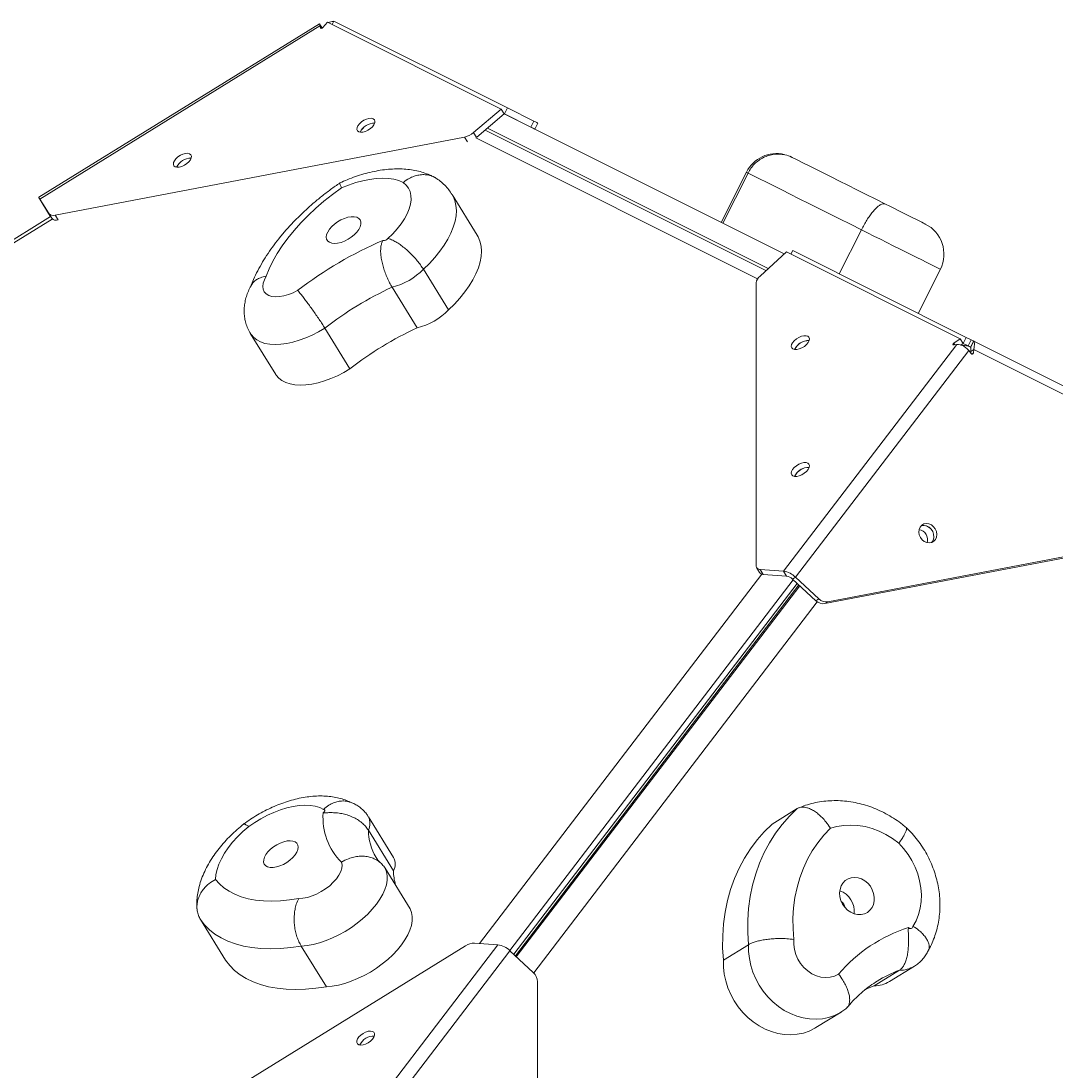
# Model space of a CAD drawing. Units: millimetres. Extents: x -2760 to 3816, y 66 to 4558.
# Drawn here: x -934 to -473, y 2591 to 3058 of the extents above; entities that cross this region are included whole.
import ezdxf

# ---------------------------------------------------------------- set-up
doc = ezdxf.new("R2010")
doc.units = ezdxf.units.MM
doc.layers.add('DiKom', color=7, linetype='Continuous')
doc.styles.add('SLDTEXTSTYLE0', font='TXT', dxfattribs={"width": 0.605})
doc.dimstyles.new('SLDDIMSTYLE0', dxfattribs={"dimtxt": 3.5, "dimasz": 3.5, "dimexe": 0, "dimexo": 0.0625, "dimgap": 0.875, "dimtad": 2, "dimdec": 4, "dimzin": 12, "dimdsep": 46, "dimtxsty": 'SLDTEXTSTYLE0', "dimsah": 1, "dimcen": 0.09, "dimazin": 3, "dimtfac": 1, "dimtdec": 3, "dimtofl": 0, "dimtmove": 0, "dimatfit": 3, "dimfxl": 1, "dimfrac": 2, "dimtolj": 1, "dimtzin": 12, "dimarcsym": 0})

# ---------------------------------------------------------------- blocks, each defined once
blk = doc.blocks.new('*D14')
at = {"layer": 'Defpoints', "color": 0, "linetype": 'Continuous', "transparency": 16777216}
for p in [(-68.44, 2666.94), (-774.4, 2532.34), (-256.18, 2395.37), (-68.59, 2191.47), (-511.69, 2106.98)]:
    blk.add_point(p, dxfattribs=at)
at = {"layer": 'DiKom', "color": 0, "linetype": 'Continuous', "lineweight": -2, "transparency": 16777216}
blk.add_arc((-68.83, 1389.93), 1022.75, 90.1786, 121.50392, dxfattribs=at)
at = {"layer": 'DiKom', "color": 0, "linetype": 'Continuous', "transparency": 16777216}
for points in [[(-72.02, 2413.26), (-72.02, 2412.09), (-68.52, 2412.68)], [(-602.97, 2261.43), (-603.58, 2262.43), (-606.25, 2260.1)]]:
    blk.add_solid(points, dxfattribs=at)
at = {"layer": 'DiKom', "color": 0, "linetype": 'Continuous', "lineweight": 15, "transparency": 16777216, "insert": (-394.81, 2363.97), "char_height": 3.5, "attachment_point": 1, "rotation": 18.2478, "style": 'SLDTEXTSTYLE0'}
blk.add_mtext('\\A1;31.72°', dxfattribs=at)

msp = doc.modelspace()

# ---------------------------------------------------------------- linework, layer by layer
at = {"layer": 'DiKom', "color": 7, "linetype": 'Continuous', "lineweight": 15}
for p, q in [((-800.81641, 3056.98845), (-925.78763, 2979.80711)), ((-800.62463, 3056.05339), (-925.31658, 2979.04453)), ((-799.68474, 3055.11211), (-800.83593, 3056.97611)), ((-800.45784, 3055.17863), (-800.62463, 3056.05339)), ((-799.96633, 3054.98745), (-800.62463, 3056.05339)), ((-799.35309, 3055.38945), (-798.37486, 3056.48241)), ((-797.2645, 3057.7226), (-799.3527, 3055.38927)), ((-720.00122, 3019.05262), (-797.2645, 3057.7226)), ((-795.26172, 3056.72019), (-794.49589, 3058.2504)), ((-794.49589, 3058.2504), (-717.23261, 3019.58042)), ((-800.35536, 3055.0127), (-800.45784, 3055.17863)), ((-799.35284, 3055.38905), (-799.35309, 3055.38945)), ((-732.37151, 3008.56542), (-720.00122, 3019.05262)), ((-718.66037, 3016.88142), (-720.00122, 3019.05262)), ((-717.23261, 3019.58042), (-718.57531, 3016.89767)), ((-705.47076, 3013.69365), (-717.23261, 3019.58042)), ((-730.89199, 3006.51181), (-718.66037, 3016.88142)), ((-718.71293, 3016.96652), (-718.57531, 3016.89767)), ((-718.71155, 3016.96429), (-594.08941, 2954.60572)), ((-706.81346, 3011.01091), (-718.57531, 3016.89767)), ((-717.3197, 3016.26923), (-717.38321, 3016.29964)), ((-706.81346, 3011.01091), (-705.47076, 3013.69365)), ((-602.18573, 2947.18307), (-727.12874, 3009.70222)), ((-601.19076, 2948.09524), (-726.08283, 3010.5889)), ((-703.75046, 3012.83267), (-705.09319, 3010.1499)), ((-918.48314, 2971.90287), (-736.25699, 3006.63577)), ((-734.92221, 3004.47442), (-736.25699, 3006.63577)), ((-732.37151, 3008.56542), (-731.03441, 3006.40031)), ((-605.93179, 2943.49439), (-731.27153, 3006.21204)), ((-590.79306, 2997.68447), (-591.64903, 2998.07964)), ((-610.9197, 2990.98236), (-622.10687, 2968.62513)), ((-610.16974, 2990.60711), (-621.35687, 2968.24984)), ((-730.69028, 2962.95064), (-741.86511, 2981.04423)), ((-925.31683, 2979.04465), (-923.97584, 2976.8734)), ((-925.31683, 2979.04465), (-921.35552, 2972.63)), ((-921.35432, 2972.62941), (-925.31658, 2979.04453)), ((-925.31658, 2979.04453), (-923.97571, 2976.87334)), ((-923.97584, 2976.8734), (-923.97578, 2976.87344)), ((-923.97584, 2976.8734), (-920.48833, 2971.22601)), ((-920.01346, 2970.45822), (-923.97571, 2976.87334)), ((-921.35552, 2972.63), (-920.48838, 2971.22598)), ((-920.01346, 2970.45822), (-921.35432, 2972.62941)), ((-918.48314, 2971.90287), (-917.14228, 2969.73168)), ((-920.48786, 2971.2263), (-1126.06942, 2844.25654)), ((-919.72113, 2970.12), (-1125.4239, 2843.07538)), ((-559.72174, 2965.36389), (-569.56485, 2945.69262)), ((-604.83901, 2944.75056), (-593.07118, 2955.5392)), ((-515.81363, 2916.88984), (-593.07118, 2955.5392)), ((-591.06802, 2954.53709), (-590.30245, 2956.06693)), ((-590.30245, 2956.06693), (-513.04496, 2917.41761)), ((-754.62487, 2947.79984), (-743.45007, 2929.7063)), ((-534.45375, 2928.12772), (-524.61224, 2947.79575)), ((-768.53057, 2939.78793), (-757.35574, 2921.69434)), ((-606.56077, 2941.73822), (-606.60435, 2815.84455)), ((-798.45645, 2921.56593), (-787.28163, 2903.47235)), ((-831.51158, 2919.07211), (-820.33675, 2900.97853)), ((-518.61495, 2914.91333), (-515.81363, 2916.88984)), ((-514.47255, 2914.71855), (-515.81363, 2916.88984)), ((-514.38747, 2914.73478), (-513.04496, 2917.41761)), ((-513.04496, 2917.41761), (-510.95778, 2916.37293)), ((-512.30031, 2913.69008), (-510.95778, 2916.37293)), ((-511.19547, 2913.13724), (-509.85293, 2915.82007)), ((-511.02847, 2913.05383), (-509.68596, 2915.73667)), ((-509.85294, 2915.8201), (-509.85661, 2915.82189)), ((-509.85293, 2915.82007), (-509.68596, 2915.73667)), ((-509.68596, 2915.73667), (-385.04004, 2853.35734)), ((-594.38557, 2813.45283), (-517.30328, 2914.28469)), ((-511.93729, 2911.59962), (-589.01956, 2810.76779)), ((-517.30328, 2914.28469), (-518.61524, 2914.14985)), ((-518.17155, 2914.19546), (-518.61495, 2914.91333)), ((-515.44294, 2914.0339), (-514.47255, 2914.71855)), ((-514.52509, 2914.80362), (-514.38747, 2914.73478)), ((-514.51578, 2914.78856), (-511.44229, 2913.25063)), ((-514.38747, 2914.73478), (-512.30031, 2913.69008)), ((-510.95989, 2910.31926), (-511.93729, 2911.59962)), ((-511.19547, 2913.13724), (-511.02847, 2913.05383)), ((-511.02912, 2911.19977), (-511.10614, 2910.51084)), ((-511.02912, 2911.19977), (-509.68724, 2912.02853)), ((-509.68724, 2912.02853), (-509.85476, 2910.5299)), ((-385.04132, 2849.64921), (-509.68724, 2912.02853)), ((-510.64336, 2910.04285), (-509.85476, 2910.5299)), ((-575.97767, 2799.0193), (-393.22349, 2833.85508)), ((-574.63577, 2799.84807), (-391.88161, 2834.68384)), ((-606.38574, 2815.0249), (-605.04465, 2812.85361)), ((-604.76158, 2814.21232), (-594.38557, 2813.45283)), ((-604.76158, 2814.21232), (-603.42045, 2812.04102)), ((-593.04447, 2811.28152), (-594.38557, 2813.45283)), ((-729.60067, 2647.81158), (-603.99002, 2812.13417)), ((-590.02648, 2809.62826), (-716.17363, 2644.60386)), ((-714.41767, 2642.9755), (-588.27079, 2807.99956)), ((-603.42045, 2812.04102), (-593.04447, 2811.28152)), ((-590.36146, 2809.93901), (-589.01956, 2810.76779)), ((-590.36146, 2809.93901), (-579.98781, 2800.31578)), ((-589.01956, 2810.76779), (-578.64591, 2801.14455)), ((-587.5474, 2807.32851), (-713.69429, 2642.30442)), ((-713.27984, 2641.91993), (-587.13294, 2806.94403)), ((-579.34154, 2799.80012), (-705.52994, 2634.72174)), ((-579.98781, 2800.31578), (-578.64591, 2801.14455)), ((-574.63577, 2799.84807), (-575.97767, 2799.0193)), ((-588.26725, 2707.79975), (-599.44969, 2700.89333)), ((-767.92742, 2686.10457), (-779.10223, 2704.19813)), ((-779.1175, 2698.21433), (-767.94269, 2680.12077)), ((-771.6277, 2681.24609), (-760.45287, 2663.15251)), ((-853.78101, 2658.4171), (-842.60618, 2640.32351)), ((-735.84632, 2646.77154), (-918.09298, 2534.21949)), ((-808.95486, 2646.632), (-797.78003, 2628.53841)), ((-798.54543, 2546.38699), (-721.45961, 2647.21556)), ((-716.09372, 2644.53041), (-793.17954, 2543.70184)), ((-731.83549, 2647.9752), (-721.45961, 2647.21556)), ((-716.09372, 2644.53041), (-705.72032, 2634.90683)), ((-609.95312, 2647.25709), (-621.13557, 2640.35067)), ((-542.82592, 2635.90507), (-554.00836, 2628.99866)), ((-547.29046, 2630.80346), (-536.108, 2637.70989)), ((-703.94901, 2426.46505), (-703.87832, 2630.77432)), ((-579.98024, 2610.35989), (-568.79778, 2617.26632))]:
    msp.add_line(p, q, dxfattribs=at)
at = {"layer": 'DiKom', "color": 7, "linetype": 'Continuous', "lineweight": 15, "flags": 128}
for points in [[(-782.15765, 3013.36818), (-783.06632, 3012.5423), (-783.74154, 3011.66115), (-784.12858, 3010.79609), (-784.19613, 3010.01731), (-783.9387, 3009.38775), (-783.37714, 3008.95849), (-782.55695, 3008.76435), (-781.54461, 3008.82101), (-780.42207, 3009.12388), (-779.28032, 3009.64843), (-778.21184, 3010.35212), (-777.30317, 3011.178), (-776.62797, 3012.0592), (-776.24091, 3012.92421), (-776.17338, 3013.70305), (-776.43079, 3014.33256), (-776.99234, 3014.76182), (-777.81253, 3014.95596), (-778.82488, 3014.8993), (-779.94739, 3014.59644), (-781.0892, 3014.07193), (-782.15765, 3013.36818)], [(-705.47076, 3013.69365), (-705.08919, 3013.50267), (-704.74797, 3013.33189), (-704.45145, 3013.18352), (-704.20347, 3013.05939), (-704.00719, 3012.96113), (-703.86519, 3012.89008), (-703.77924, 3012.84705), (-703.75046, 3012.83267)], [(-705.09319, 3010.1499), (-705.12194, 3010.1643), (-705.20789, 3010.20733), (-705.34989, 3010.27838), (-705.54617, 3010.37664), (-705.79415, 3010.50077), (-706.09067, 3010.64914), (-706.43189, 3010.81993), (-706.81346, 3011.01091)], [(-863.82749, 2997.80166), (-864.73613, 2996.97573), (-865.41134, 2996.09459), (-865.79841, 2995.22957), (-865.86595, 2994.45072), (-865.60851, 2993.82117), (-865.04698, 2993.39197), (-864.22679, 2993.19782), (-863.21442, 2993.25443), (-862.09189, 2993.5573), (-860.95014, 2994.08185), (-859.88167, 2994.78561), (-858.97301, 2995.61148), (-858.29779, 2996.49262), (-857.91075, 2997.35769), (-857.84318, 2998.13648), (-858.10062, 2998.76603), (-858.66215, 2999.19524), (-859.48236, 2999.38944), (-860.49472, 2999.33277), (-861.61724, 2999.02991), (-862.75899, 2998.50536), (-863.82749, 2997.80166)], [(-590.79306, 2997.68447), (-590.78336, 2997.6796), (-590.54637, 2997.56102)], [(-590.54637, 2997.56102), (-588.29252, 2996.43324), (-585.76542, 2995.16871), (-582.97854, 2993.77424), (-579.94687, 2992.25724), (-576.68664, 2990.62585), (-573.21537, 2988.88891), (-569.55169, 2987.05567), (-565.71516, 2985.13596), (-561.72643, 2983.14009), (-557.60686, 2981.07868), (-553.37856, 2978.96294), (-549.06418, 2976.80412)], [(-610.16974, 2990.60711), (-610.72379, 2990.88436), (-610.91937, 2990.98222), (-610.9197, 2990.98236)], [(-559.72174, 2965.36389), (-564.64552, 2967.82764), (-569.47209, 2970.24277), (-574.17873, 2972.59789), (-578.74314, 2974.88182), (-583.14384, 2977.08388), (-587.36006, 2979.19355), (-591.37193, 2981.20105), (-595.16049, 2983.09679), (-598.70788, 2984.87184), (-601.99736, 2986.51781), (-605.01344, 2988.02699), (-607.74184, 2989.39222), (-610.16974, 2990.60711)], [(-763.58056, 2986.41149), (-765.5624, 2987.24161), (-767.78209, 2987.83745), (-770.21754, 2988.19314), (-772.84439, 2988.30501), (-775.63647, 2988.17205), (-778.56583, 2987.79556), (-781.60328, 2987.17928), (-784.71847, 2986.32933), (-787.88032, 2985.25427), (-791.05727, 2983.96482)], [(-770.45284, 2961.47415), (-768.23346, 2963.59335), (-766.23593, 2965.7782), (-764.48535, 2968.00137), (-763.00369, 2970.23492), (-761.80946, 2972.45082), (-760.9177, 2974.62135), (-760.33955, 2976.71918), (-760.08229, 2978.71809), (-760.14918, 2980.59303), (-760.53931, 2982.32038), (-761.24781, 2983.87857), (-762.26581, 2985.24798), (-763.58056, 2986.41149)], [(-791.05727, 2983.96482), (-795.02822, 2981.06318), (-798.84413, 2978.03676), (-802.48456, 2974.90183), (-805.92997, 2971.67513), (-809.16189, 2968.37405), (-812.16299, 2965.01622), (-814.91715, 2961.61964), (-817.40965, 2958.20259), (-819.6271, 2954.78336), (-821.55761, 2951.38029), (-823.19081, 2948.01162), (-824.51796, 2944.69543)], [(-741.8683, 2981.0494), (-741.41464, 2980.24946), (-740.612, 2978.31626), (-740.12107, 2976.21878), (-739.94576, 2973.974), (-740.08758, 2971.60005), (-740.54534, 2969.1161), (-741.31531, 2966.54216), (-742.39134, 2963.89906), (-743.76467, 2961.20812), (-745.42427, 2958.49106), (-747.3567, 2955.76978), (-749.54639, 2953.06636), (-751.97565, 2950.40253), (-754.62487, 2947.79984)], [(-925.31683, 2979.04465), (-925.51983, 2979.37338), (-925.66768, 2979.6128), (-925.75752, 2979.75831), (-925.78763, 2979.80711), (-925.75742, 2979.75823), (-925.66755, 2979.61274), (-925.51964, 2979.37329), (-925.31658, 2979.04453)], [(-923.97584, 2976.8734), (-924.07734, 2977.03777), (-924.15128, 2977.1575), (-924.19618, 2977.23023), (-924.21124, 2977.25463), (-924.19614, 2977.23019), (-924.15118, 2977.15742), (-924.07726, 2977.03775), (-923.97571, 2976.87334)], [(-549.06418, 2976.80412), (-547.11534, 2975.82893), (-545.0768, 2974.80888), (-543.00435, 2973.77188), (-540.95485, 2972.74635), (-538.98429, 2971.76033), (-537.14669, 2970.84082), (-535.49241, 2970.01304), (-534.06665, 2969.29962), (-532.90854, 2968.72014), (-532.04976, 2968.29041), (-531.51381, 2968.02223), (-531.31535, 2967.92293), (-531.31428, 2967.9224)], [(-796.43231, 2959.76872), (-795.41342, 2959.40326), (-794.17723, 2959.27634), (-792.77434, 2959.39318), (-791.26215, 2959.74888), (-789.70261, 2960.329), (-788.15952, 2961.1097), (-786.69614, 2962.05911), (-785.37228, 2963.13826), (-784.24221, 2964.30306), (-783.3522, 2965.50581), (-782.73862, 2966.6972), (-782.42664, 2967.8285), (-782.429, 2968.85337), (-782.74567, 2969.72993), (-783.36359, 2970.42219), (-784.25756, 2970.90192), (-785.39089, 2971.14933), (-786.71726, 2971.15443), (-788.18232, 2970.91694), (-789.7261, 2970.4466), (-791.28542, 2969.76271), (-792.7964, 2968.89319), (-794.19719, 2967.87364), (-795.43049, 2966.7459), (-796.44575, 2965.55603), (-797.20144, 2964.3528), (-797.66661, 2963.18547), (-797.82219, 2962.10179), (-797.66186, 2961.14618), (-797.19214, 2960.35771), (-796.43231, 2959.76872)], [(-743.45007, 2929.7063), (-740.80085, 2932.30899), (-738.37157, 2934.97277), (-736.1819, 2937.67624), (-734.24944, 2940.39747), (-732.58984, 2943.11453), (-731.21651, 2945.80547), (-730.14048, 2948.44857), (-729.37051, 2951.02251), (-728.91275, 2953.50647), (-728.77093, 2955.88041), (-728.94624, 2958.12519), (-729.43718, 2960.22267), (-730.23984, 2962.15592), (-730.69028, 2962.95064)], [(-524.61224, 2947.79575), (-524.63668, 2947.80798), (-524.92133, 2947.95041), (-525.52201, 2948.25098), (-526.43129, 2948.70598), (-527.63801, 2949.30977), (-529.12724, 2950.05496), (-530.88067, 2950.93234), (-532.8766, 2951.93109), (-535.0905, 2953.03888), (-537.49506, 2954.24206), (-540.0606, 2955.52583), (-542.75552, 2956.87429), (-545.54653, 2958.27087), (-548.3993, 2959.69834), (-551.27857, 2961.13908), (-554.14892, 2962.57535), (-556.97493, 2963.98944), (-559.72174, 2965.36389)], [(-824.51796, 2944.69543), (-825.36271, 2943.10997), (-825.88366, 2941.58094), (-826.06655, 2940.15016), (-825.90637, 2938.85686), (-825.4075, 2937.73645), (-824.58361, 2936.81958), (-823.45724, 2936.13135), (-822.05927, 2935.69066), (-820.42796, 2935.50953), (-818.60795, 2935.59291), (-816.64914, 2935.93855), (-814.6051, 2936.53698), (-812.53185, 2937.37182), (-810.48615, 2938.42019)], [(-798.45645, 2921.56593), (-801.23082, 2919.93364), (-804.07424, 2918.47862), (-806.9517, 2917.21889), (-809.82767, 2916.16992), (-812.66672, 2915.34466), (-815.43384, 2914.75332), (-818.09493, 2914.40318), (-820.61711, 2914.29849), (-822.96935, 2914.44062), (-825.12264, 2914.82779), (-827.0504, 2915.45522), (-828.72888, 2916.3152), (-830.13741, 2917.39711), (-831.25854, 2918.68756), (-831.5053, 2919.06198)], [(-587.36018, 2912.32541), (-586.21487, 2912.80852), (-585.1245, 2913.48058), (-584.17744, 2914.28712), (-583.45042, 2915.16284), (-583.00233, 2916.03675), (-582.86944, 2916.83809), (-583.06257, 2917.50193), (-583.56605, 2917.97445), (-584.33907, 2918.21745), (-585.31905, 2918.21115), (-586.42655, 2917.95613), (-587.57186, 2917.47302), (-588.66223, 2916.80097), (-589.60927, 2915.9944), (-590.33631, 2915.1187), (-590.7844, 2914.24479), (-590.91725, 2913.44344), (-590.72415, 2912.77961), (-590.22066, 2912.30706), (-589.44763, 2912.0641), (-588.46768, 2912.07039), (-587.36018, 2912.32541)], [(-585.08544, 2915.78486), (-583.97793, 2916.03987), (-582.99904, 2916.04628)], [(-820.33675, 2900.97853), (-820.08374, 2900.59402), (-818.96258, 2899.30352), (-817.55406, 2898.22161), (-815.87561, 2897.36168), (-813.94781, 2896.73421), (-811.79455, 2896.34708), (-809.44228, 2896.2049), (-806.9201, 2896.3096), (-804.25901, 2896.65974), (-801.49192, 2897.25112), (-798.65284, 2898.07633), (-795.77687, 2899.12531), (-792.89944, 2900.38508), (-790.056, 2901.84005), (-787.28163, 2903.47235)], [(-587.3797, 2855.90258), (-586.23438, 2856.38569), (-585.14402, 2857.05775), (-584.19696, 2857.86429), (-583.46994, 2858.74002), (-583.02185, 2859.61392), (-582.88898, 2860.41525), (-583.08212, 2861.07909), (-583.58557, 2861.55163), (-584.35861, 2861.79461), (-585.33857, 2861.78832), (-586.44607, 2861.53331), (-587.59138, 2861.0502), (-588.68175, 2860.37814), (-589.62881, 2859.5716), (-590.35583, 2858.69587), (-590.80392, 2857.82196), (-590.93679, 2857.0206), (-590.74367, 2856.35678), (-590.2402, 2855.88426), (-589.46718, 2855.64126), (-588.48722, 2855.64755), (-587.3797, 2855.90258)], [(-585.10498, 2859.36201), (-583.99748, 2859.61703), (-583.01855, 2859.62345)], [(-529.6992, 2834.5019), (-530.84436, 2834.64655), (-531.93458, 2834.44098), (-532.88155, 2833.90176), (-533.60858, 2833.07261), (-534.05671, 2832.02074), (-534.18968, 2830.83131), (-533.99672, 2829.60071), (-533.49343, 2828.42863), (-532.72061, 2827.41002), (-531.74086, 2826.62739), (-530.63355, 2826.14417), (-529.48839, 2825.99952), (-528.39815, 2826.20513), (-527.45117, 2826.74432), (-526.72417, 2827.57346), (-526.27601, 2828.62535), (-526.14304, 2829.81478), (-526.336, 2831.04538), (-526.83929, 2832.21746), (-527.61213, 2833.23609), (-528.59189, 2834.01868), (-529.6992, 2834.5019)], [(-533.15121, 2833.65518), (-532.18623, 2833.8178), (-531.04109, 2833.67313)], [(-528.53447, 2826.1586), (-528.25603, 2826.47915), (-527.72111, 2827.47376), (-527.49327, 2828.63243), (-527.59092, 2829.86127), (-528.00619, 2831.06077), (-528.70543, 2832.13372), (-529.63198, 2832.99321), (-530.7108, 2833.5696), (-531.85449, 2833.81623), (-532.97034, 2833.71305), (-533.14325, 2833.66328)], [(-799.04884, 2707.39873), (-800.7708, 2708.23207), (-802.74226, 2708.82844), (-804.9385, 2709.18037), (-807.33198, 2709.28343), (-809.89268, 2709.13635), (-812.58849, 2708.74098), (-815.38558, 2708.10224), (-818.24888, 2707.22817), (-821.14248, 2706.12973), (-824.0301, 2704.82069), (-826.87549, 2703.31747), (-829.64297, 2701.63892), (-832.29787, 2699.80612)], [(-799.22055, 2705.92235), (-798.9474, 2706.14779), (-798.7292, 2706.39373), (-798.58092, 2706.64325), (-798.5128, 2706.8792), (-798.5295, 2707.08529), (-798.62991, 2707.24739), (-798.80709, 2707.35433), (-799.04884, 2707.39873)], [(-609.95312, 2647.25709), (-610.2872, 2652.69887), (-610.27256, 2658.09846), (-609.90924, 2663.43037), (-609.19897, 2668.66948), (-608.14509, 2673.79101), (-606.75259, 2678.77083), (-605.02803, 2683.58549), (-602.97954, 2688.2122), (-600.61679, 2692.62917), (-597.95094, 2696.81556), (-594.99455, 2700.75163), (-591.76156, 2704.41879), (-588.26725, 2707.79975)], [(-599.44969, 2700.89333), (-602.944, 2697.51237), (-606.17699, 2693.84521), (-609.13338, 2689.90914), (-611.79924, 2685.72276), (-614.16199, 2681.30579), (-616.21047, 2676.67907), (-617.93503, 2671.86441), (-619.32754, 2666.88458), (-620.38142, 2661.76305), (-621.09168, 2656.52396), (-621.455, 2651.19204), (-621.46965, 2645.79245), (-621.13557, 2640.35067)], [(-543.11771, 2692.3548), (-545.88818, 2694.435), (-548.79987, 2696.23476), (-551.82373, 2697.73612), (-554.92953, 2698.92406), (-558.08628, 2699.78678), (-561.26247, 2700.31562), (-564.42642, 2700.50533), (-567.54646, 2700.35399), (-570.59154, 2699.86313), (-573.53121, 2699.03765)], [(-832.29787, 2699.80612), (-834.89638, 2697.55473), (-837.29955, 2695.21798), (-839.48335, 2692.81914), (-841.426, 2690.38221), (-843.1081, 2687.93148), (-844.51285, 2685.49143), (-845.62625, 2683.08643), (-846.43716, 2680.74049), (-846.9375, 2678.47701), (-847.12225, 2676.31859)], [(-573.53121, 2699.03765), (-576.4664, 2695.95791), (-579.15061, 2692.62044), (-581.56943, 2689.04314), (-583.70983, 2685.24521), (-585.56039, 2681.24699), (-587.11119, 2677.06994), (-588.35389, 2672.73646), (-589.28183, 2668.26977), (-589.89005, 2663.69387), (-590.17525, 2659.03324), (-590.13594, 2654.31289), (-589.77231, 2649.55816)], [(-813.98903, 2684.85448), (-812.74627, 2685.97798), (-811.71926, 2687.16593), (-810.95, 2688.36966), (-810.47001, 2689.53989), (-810.29895, 2690.62874), (-810.44381, 2691.59162), (-810.89867, 2692.3891), (-811.64489, 2692.98853), (-812.65194, 2693.36539), (-813.87858, 2693.50424), (-815.27459, 2693.39939), (-816.78282, 2693.05514), (-818.34151, 2692.48556), (-819.88687, 2691.714), (-821.35564, 2690.77206), (-822.68766, 2689.69827), (-823.8284, 2688.53658), (-824.73118, 2687.3346), (-825.35901, 2686.14148), (-825.68621, 2685.0061), (-825.69939, 2683.97497), (-825.39798, 2683.09024), (-824.79434, 2682.38818), (-823.91319, 2681.89752), (-822.79059, 2681.63833), (-821.4725, 2681.62125), (-820.01289, 2681.84696), (-818.47152, 2682.30623), (-816.91148, 2682.98026), (-815.39664, 2683.84141), (-813.98903, 2684.85448)], [(-536.78481, 2655.40458), (-535.42935, 2657.91569), (-534.36847, 2660.61639), (-533.61542, 2663.47283), (-533.1797, 2666.44919), (-533.06673, 2669.50814), (-533.27797, 2672.61128), (-533.81072, 2675.71975), (-534.65833, 2678.79452), (-535.81016, 2681.79704), (-537.25179, 2684.68965), (-538.9651, 2687.43606), (-540.92863, 2690.00185), (-543.11771, 2692.3548)], [(-810.04119, 2667.80682), (-808.20248, 2667.9208), (-806.231, 2668.29633), (-804.1807, 2668.92308), (-802.10773, 2669.78391), (-800.06886, 2670.85525), (-798.1199, 2672.10775), (-796.31425, 2673.50712), (-794.70132, 2675.01505), (-793.3253, 2676.59022), (-792.22385, 2678.18953), (-791.42715, 2679.76917), (-790.95698, 2681.28588), (-790.82628, 2682.69817), (-791.03856, 2683.96731)], [(-771.6277, 2681.24609), (-771.01994, 2679.64145), (-770.72818, 2677.87618), (-770.75603, 2675.97209), (-771.1031, 2673.95259), (-771.76517, 2671.84266), (-772.73403, 2669.66825), (-773.99775, 2667.4562), (-775.54074, 2665.23377), (-777.34401, 2663.0284), (-779.38527, 2660.86723), (-781.6394, 2658.77694), (-784.07857, 2656.7833), (-786.67274, 2654.9109), (-789.38989, 2653.18281), (-792.19654, 2651.62032), (-795.05808, 2650.24276), (-797.93922, 2649.06704), (-800.80443, 2648.10769), (-803.6184, 2647.37656), (-806.34642, 2646.88262), (-808.95486, 2646.632)], [(-565.88941, 2662.68849), (-564.50021, 2661.71641), (-562.99606, 2661.03946), (-561.43855, 2660.68534), (-559.89146, 2660.66855), (-558.41808, 2660.98979), (-557.07874, 2661.6359), (-555.92828, 2662.58045), (-555.01383, 2663.78472), (-554.37279, 2665.19944), (-554.03143, 2666.7667), (-554.00371, 2668.42231), (-554.29076, 2670.09853), (-554.88082, 2671.72667), (-555.74978, 2673.24015), (-556.862, 2674.57695), (-558.172, 2675.68237), (-559.62615, 2676.51112), (-561.16485, 2677.02932), (-562.72517, 2677.21572), (-564.24322, 2677.06271), (-565.65682, 2676.57655), (-566.90812, 2675.77714), (-567.94591, 2674.69718), (-568.72766, 2673.38091), (-569.2214, 2671.88224), (-569.40689, 2670.26248), (-569.27657, 2668.58799), (-568.83574, 2666.9273), (-568.10247, 2665.34837), (-567.10676, 2663.9159), (-565.88941, 2662.68849)], [(-847.12225, 2676.31859), (-845.39351, 2674.33481), (-843.3706, 2672.56028), (-841.06437, 2671.00451), (-838.48719, 2669.67585), (-835.65285, 2668.58139), (-832.57658, 2667.72703), (-829.27486, 2667.11735), (-825.76542, 2666.75562), (-822.06706, 2666.64378), (-818.1996, 2666.78241), (-814.18379, 2667.17078), (-810.04119, 2667.80682)], [(-797.78003, 2628.53841), (-795.1716, 2628.78906), (-792.44357, 2629.28297), (-789.62962, 2630.01412), (-786.76439, 2630.97345), (-783.88326, 2632.14917), (-781.02173, 2633.52676), (-778.21507, 2635.08922), (-775.49791, 2636.81731), (-772.90376, 2638.68974), (-770.46458, 2640.68338), (-768.21045, 2642.77367), (-766.16918, 2644.93482), (-764.36592, 2647.14018), (-762.82292, 2649.36261), (-761.5592, 2651.57467), (-760.59034, 2653.74907), (-759.92829, 2655.85903), (-759.5812, 2657.8785), (-759.55337, 2659.78262), (-759.84512, 2661.54786), (-760.45287, 2663.15251)], [(-808.95486, 2646.632), (-813.67135, 2645.96609), (-818.24708, 2645.56688), (-822.66042, 2645.43624), (-826.8906, 2645.57484), (-830.9176, 2645.98195), (-834.72248, 2646.65571), (-838.28727, 2647.59292), (-841.59515, 2648.78916), (-844.6305, 2650.23876), (-847.37902, 2651.93494), (-849.82773, 2653.86963), (-851.96509, 2656.03375), (-853.78101, 2658.4171)], [(-589.77231, 2649.55816), (-589.84191, 2647.36578), (-589.5689, 2645.13847), (-588.96076, 2642.93717), (-588.03414, 2640.82217), (-586.81444, 2638.85138), (-585.33503, 2637.07878), (-583.63642, 2635.55289), (-581.76514, 2634.31552), (-579.77242, 2633.40053), (-577.71282, 2632.83297), (-575.64275, 2632.6284), (-573.61889, 2632.79242), (-571.69664, 2633.32052), (-569.92867, 2634.19824)], [(-568.81146, 2617.25789), (-569.31232, 2616.9586), (-571.77096, 2615.74205), (-574.3809, 2614.8486), (-577.10991, 2614.28925), (-579.92437, 2614.0709), (-582.78957, 2614.19623), (-585.67019, 2614.66371), (-588.53071, 2615.46757), (-591.33584, 2616.59789), (-594.05102, 2618.04075), (-596.64275, 2619.77836), (-599.07909, 2621.78928), (-601.33, 2624.04873), (-603.36771, 2626.52884), (-605.1671, 2629.19902), (-606.70599, 2632.02637), (-607.96541, 2634.97602), (-608.92981, 2638.01158), (-609.58733, 2641.09566), (-609.92983, 2644.19022), (-609.95312, 2647.25709)], [(-842.60618, 2640.32351), (-840.79028, 2637.94019), (-838.65292, 2635.77607), (-836.2042, 2633.84135), (-833.45569, 2632.1452), (-830.42032, 2630.69557), (-827.11246, 2629.49935), (-823.54767, 2628.56214), (-819.74279, 2627.88839), (-815.71577, 2627.48126), (-811.48561, 2627.34268), (-807.07225, 2627.47329), (-802.49653, 2627.8725), (-797.78003, 2628.53841)], [(-621.13557, 2640.35067), (-621.11229, 2637.2838), (-620.76977, 2634.18924), (-620.11226, 2631.10516), (-619.14786, 2628.0696), (-617.88844, 2625.11995), (-616.34955, 2622.2926), (-614.55016, 2619.62241), (-612.51245, 2617.14231), (-610.26155, 2614.88286), (-607.82521, 2612.87194), (-605.23346, 2611.13433), (-602.51828, 2609.69148), (-599.71315, 2608.56115), (-596.85264, 2607.75728), (-593.97202, 2607.28981), (-591.10682, 2607.16447), (-588.29235, 2607.38284), (-585.56334, 2607.94219), (-582.95342, 2608.83563), (-580.49476, 2610.05218), (-579.98024, 2610.35989)], [(-558.18002, 2627.23419), (-557.49006, 2627.55307), (-554.00836, 2628.99866)], [(-776.66158, 2606.08946), (-776.33662, 2606.94263), (-776.33434, 2607.6962), (-776.65495, 2608.28915), (-777.27246, 2608.67345), (-778.13686, 2608.81794), (-779.17812, 2608.71095), (-780.31187, 2608.36112), (-781.44626, 2607.7968), (-782.4894, 2607.06371), (-783.35678, 2606.22123), (-783.97813, 2605.33763), (-784.30311, 2604.48448), (-784.30537, 2603.73089), (-783.98476, 2603.13793), (-783.36724, 2602.75364), (-782.50285, 2602.60914), (-781.46159, 2602.71613), (-780.32785, 2603.06596), (-779.19345, 2603.63029), (-778.1503, 2604.36338), (-777.28293, 2605.20586), (-776.66158, 2606.08946)]]:
    msp.add_lwpolyline(points, dxfattribs=at)
at = {"layer": 'DiKom', "color": 7, "linetype": 'Continuous', "lineweight": 15}
for centre, radius, start, end in [((-776.52903, 3005.94663), 6.83427, 87.9646465, 155.466833), ((-776.51742, 3005.92185), 6.84776, 88.096776, 155.2996193), ((-738.11231, 3015.24827), 8.81007, 282.1569757, 310.6637329), ((-858.19498, 2990.368), 6.83915, 88.0185612, 155.3787374), ((-858.18721, 2990.35532), 6.84777, 88.0972023, 155.3000943), ((-597.50535, 2984.27009), 15, 76.7685611, 153.4174744), ((-919.37094, 2974.43091), 2.6794, 222.2488901, 289.3503105), ((-918.03007, 2972.25975), 2.67943, 222.2492256, 289.3499751), ((-538.02659, 2954.50804), 15, 333.4174744, 63.4174744), ((-703.25092, 2798.93879), 175.93879, 113.2142472, 127.5535802), ((-772.05632, 2962.40593), 1.85455, 252.9269981, 329.8392087), ((-775.68151, 2968.27281), 29.36877, 284.0924838, 315.8051948), ((-602.03347, 2941.14878), 4.56551, 127.9161634, 172.5820559), ((-706.92805, 2804.93387), 148.25817, 114.5513386, 128.1234741), ((-764.50692, 2950.17943), 29.36903, 284.0928434, 315.8052606), ((-695.75322, 2786.84028), 148.25817, 114.5513386, 128.1234741), ((-583.34524, 2909.329), 6.68628, 105.0857241, 155.8555602), ((-583.22843, 2909.20733), 6.84274, 88.0791881, 155.3253185), ((-514.18186, 2907.66692), 6.21958, 63.8657987, 95.0148183), ((-583.36482, 2852.90623), 6.6862, 105.085572, 155.8558032), ((-583.23964, 2852.77862), 6.84619, 88.1556936, 155.2930225), ((-534.70579, 2827.6609), 4.30259, 30.1704705, 81.6628582), ((-532.43965, 2829.00021), 4.87771, 33.4910811, 73.3381405), ((-534.58388, 2827.46585), 4.30137, 341.6237021, 33.234278), ((-604.89364, 2815.91957), 1.71235, 182.5111221, 274.4233012), ((-603.45303, 2814.00541), 1.96466, 215.892019, 270.9502721), ((-595.80884, 2803.90401), 9.65431, 45.3126457, 81.5223868), ((-593.75594, 2806.50736), 4.82688, 45.3119776, 81.5238383), ((-576.69377, 2803.65443), 4.69012, 225.3853874, 278.7824902), ((-575.35188, 2804.4832), 4.69012, 225.3853874, 278.7824902), ((-771.23346, 2703.85019), 28.06369, 175.765561, 225.1122856), ((-785.0104, 2701.221), 6.61561, 332.9684553, 26.7700538), ((-755.21148, 2698.44072), 23.90709, 180.542559, 211.0637573), ((-773.67058, 2683.12731), 6.46901, 332.3052784, 27.4022271), ((-741.89026, 2680.66798), 26.05818, 181.2032728, 195.2936618), ((-572.5839, 2662.19836), 9.65072, 353.1164474, 70.2835526), ((-571.74024, 2662.71943), 4.89022, 12.0593212, 51.3406788), ((-517.98601, 2589.82342), 68.31664, 107.7294537, 139.492603), ((-537.897, 2655.58157), 1.12618, 217.5397638, 350.9578954), ((-731.88046, 2640.84077), 7.13457, 89.6388451, 123.7703496), ((-722.8828, 2637.66746), 9.65358, 45.3099853, 81.5222062), ((-522.62148, 2582.319), 57.26855, 110.6587737, 121.622228), ((-542.53708, 2648.2357), 12.33401, 268.6580878, 301.3355519), ((-709.59794, 2630.70166), 5.72008, 0.7278216, 47.3206596), ((-553.71935, 2641.32811), 12.33283, 268.6572015, 301.4183264), ((-776.64587, 2599.76485), 6.85762, 88.1590114, 155.2409886), ((-776.65593, 2599.75788), 6.85002, 88.1152591, 155.1493099)]:
    msp.add_arc(centre, radius, start, end, dxfattribs=at)
for centre, major_axis, ratio, start_param, end_param in [((-799.77474, 3055.60048), (0.62218, 0.55046), 0.539329103, 2.831628079, 4.926023182), ((-510.53942, 2916.16362), (0.68914, -0.34487), 0.000104154, 4.053291168, 6.147686271), ((-510.53578, 2916.1618), (0.68915, -0.34487), 0.000104148, 4.05339531, 6.147790417), ((-518.19295, 2914.70222), (0.8237, 0.42973), 0.43110211, 1.872986493, 3.967381596), ((-511.87831, 2913.47896), (0.68915, -0.34487), 0.000104148, 4.053395315, 6.147790418), ((-510.53761, 2910.87163), (-0.33888, 0.87165), 0.688480352, 1.968049911, 4.062445013)]:
    msp.add_ellipse(centre, major_axis=major_axis, ratio=ratio, start_param=start_param, end_param=end_param, dxfattribs=at)
for points, knots in [([(-800.62463, 3056.05339), (-800.6968, 3056.33706), (-800.8289, 3056.85623), (-800.83384, 3056.93878), (-800.83608, 3056.97623)], [0, 0, 0, 0, 0.5463805032, 1, 1, 1, 1]), ([(-796.91033, 3057.54531), (-796.56268, 3057.70027), (-795.84147, 3058.02172), (-795.0495, 3057.98355), (-794.6393, 3057.96378)], [0, 0, 0, 0, 0.482052931, 1, 1, 1, 1]), ([(-610.16974, 2990.60711), (-609.76689, 2991.32779), (-608.94949, 2992.79008), (-607.3116, 2994.68597), (-605.40653, 2996.31543), (-603.28781, 2997.58959), (-600.98529, 2998.49991), (-598.59427, 2999.0054), (-596.14038, 2999.09805), (-593.41825, 2998.72952), (-591.5663, 2998.06951), (-590.5579, 2997.56677), (-590.54637, 2997.56102)], [0, 0, 0, 0, 0.104312263, 0.211656641, 0.315965855, 0.423278811, 0.527986764, 0.635677744, 0.741393691, 0.850101054, 0.998285921, 1, 1, 1, 1]), ([(-749.56902, 2988.6493), (-750.1132, 2988.93154), (-751.52791, 2989.66527), (-753.95341, 2990.60631), (-756.86254, 2991.45636), (-759.94714, 2992.05517), (-763.20264, 2992.4033), (-766.61324, 2992.4895), (-770.15089, 2992.3094), (-773.77838, 2991.86521), (-777.45653, 2991.16569), (-781.15105, 2990.22613), (-784.83449, 2989.05644), (-788.38143, 2987.73102), (-790.6764, 2986.70398), (-791.76635, 2986.2162)], [0, 0, 0, 0, 0.045110487, 0.11727403, 0.191084014, 0.267350426, 0.346106723, 0.427082376, 0.509699581, 0.5932303, 0.67690546, 0.760265228, 0.843138708, 0.925502089, 1, 1, 1, 1]), ([(-791.77316, 2986.20857), (-792.12448, 2985.96895), (-793.87251, 2984.77668), (-796.93557, 2982.53411), (-800.89845, 2979.43712), (-804.71152, 2976.2154), (-808.36648, 2972.88411), (-811.84857, 2969.44988), (-815.14513, 2965.9217), (-818.24271, 2962.30718), (-821.12815, 2958.61434), (-823.78676, 2954.85072), (-826.20668, 2951.02478), (-828.3611, 2947.14494), (-830.10782, 2943.56758), (-831.00848, 2941.27577), (-831.39123, 2940.30182)], [0, 0, 0, 0, 0.019029399, 0.094683163, 0.170431857, 0.246319006, 0.322391091, 0.398694149, 0.475273576, 0.552171804, 0.629423901, 0.707050961, 0.785050892, 0.863381141, 0.941940986, 1, 1, 1, 1]), ([(-791.7679, 2986.20082), (-791.79081, 2986.1516), (-791.83943, 2986.04716), (-791.63582, 2985.35816), (-791.30915, 2984.54482), (-791.06012, 2983.97138), (-791.05727, 2983.96482)], [0, 0, 0, 0, 0.272476555, 0.578300093, 0.995175891, 1, 1, 1, 1]), ([(-748.63134, 2988.07271), (-749.15783, 2988.40109), (-750.2809, 2989.10157), (-752.22808, 2989.70233), (-754.36614, 2989.95663), (-756.56127, 2989.7937), (-758.78457, 2989.22585), (-761.14844, 2988.18242), (-762.72739, 2987.11773), (-763.56078, 2986.42787), (-763.58056, 2986.41149)], [0, 0, 0, 0, 0.12383128, 0.264150641, 0.40054187, 0.540885257, 0.677346412, 0.817761117, 0.995675025, 1, 1, 1, 1]), ([(-741.90491, 2981.03289), (-742.11644, 2981.39155), (-742.78298, 2982.52168), (-744.18239, 2984.23336), (-746.05804, 2986.13547), (-747.58454, 2987.37494), (-748.47014, 2987.97832), (-748.62452, 2988.08351)], [0, 0, 0, 0, 0.126841205, 0.399669731, 0.670949822, 0.942639784, 1, 1, 1, 1]), ([(-559.72174, 2965.36389), (-559.34042, 2966.10057), (-558.56672, 2967.59533), (-557.30811, 2969.69666), (-556.00572, 2971.64284), (-554.70874, 2973.33932), (-553.43149, 2974.769), (-552.22962, 2975.86595), (-551.11289, 2976.61681), (-550.02072, 2977.02678), (-549.3805, 2976.96082), (-549.06884, 2976.80643), (-549.06418, 2976.80412)], [0, 0, 0, 0, 0.105384531, 0.213828897, 0.319214373, 0.427651229, 0.533135552, 0.641665795, 0.747421424, 0.856221123, 0.997848607, 1, 1, 1, 1]), ([(-772.60079, 2960.63311), (-772.60462, 2960.62715), (-772.8924, 2960.17914), (-773.27998, 2959.22942), (-773.60904, 2957.56808), (-773.68205, 2955.58163), (-773.48333, 2953.31082), (-773.04589, 2950.92537), (-772.41457, 2948.5311), (-771.61054, 2946.13762), (-770.68076, 2943.85711), (-769.64404, 2941.68367), (-768.90525, 2940.42585), (-768.53057, 2939.78793)], [0, 0, 0, 0, 0.0010797554, 0.0812564428, 0.1643763333, 0.2682252879, 0.375111112, 0.4780717131, 0.5839564168, 0.6864859693, 0.791958719, 0.8944891488, 1, 1, 1, 1]), ([(-770.45284, 2961.47415), (-770.44406, 2961.47248), (-769.69602, 2961.33036), (-768.38569, 2960.82343), (-766.3791, 2959.71708), (-764.514, 2958.44832), (-762.61255, 2956.94251), (-760.75986, 2955.2721), (-758.97006, 2953.45634), (-757.33072, 2951.58272), (-755.83455, 2949.66355), (-755.03192, 2948.42697), (-754.62487, 2947.79984)], [0, 0, 0, 0, 0.001681454, 0.14323272, 0.248864321, 0.357557991, 0.463117043, 0.571735406, 0.677271985, 0.785866798, 0.891403547, 1, 1, 1, 1]), ([(-831.17898, 2940.69793), (-830.86859, 2941.16614), (-830.25161, 2942.0968), (-828.86749, 2943.21228), (-827.02448, 2944.16327), (-825.46903, 2944.56342), (-824.53198, 2944.69348), (-824.51796, 2944.69543)], [0, 0, 0, 0, 0.230058955, 0.457295142, 0.691069445, 0.995378662, 1, 1, 1, 1]), ([(-831.17551, 2940.69574), (-831.21801, 2940.62498), (-831.72647, 2939.77852), (-832.50914, 2938.10262), (-833.41898, 2935.67196), (-834.02427, 2933.23505), (-834.34864, 2930.81445), (-834.39178, 2928.42056), (-834.15535, 2926.07267), (-833.63538, 2923.7103), (-832.77371, 2921.40633), (-832.03046, 2919.82138), (-831.52043, 2919.09859), (-831.49, 2919.05546)], [0, 0, 0, 0, 0.010866041, 0.129985379, 0.244822039, 0.355624984, 0.46310677, 0.568064988, 0.671209775, 0.773123256, 0.884362863, 0.993099945, 1, 1, 1, 1]), ([(-810.48615, 2938.42019), (-810.48086, 2938.41352), (-810.1049, 2937.94024), (-809.33567, 2936.96564), (-808.02072, 2935.26298), (-806.70902, 2933.53067), (-805.29461, 2931.62108), (-803.84796, 2929.62013), (-802.38502, 2927.54163), (-800.98016, 2925.48296), (-799.63512, 2923.44729), (-798.85307, 2922.199), (-798.45645, 2921.56593)], [0, 0, 0, 0, 0.002044924, 0.145148155, 0.250937477, 0.359757615, 0.465083651, 0.573433412, 0.678552928, 0.786706389, 0.891828094, 1, 1, 1, 1]), ([(-509.68596, 2915.73667), (-509.61439, 2915.64308), (-509.48339, 2915.47179), (-509.46864, 2914.67535), (-509.49274, 2913.55741), (-509.61911, 2912.56412), (-509.68724, 2912.02853)], [0, 0, 0, 0, 0.273200462, 0.500020301, 0.730409628, 1, 1, 1, 1]), ([(-511.93729, 2911.59962), (-512.35224, 2912.04834), (-513.11171, 2912.86961), (-514.4519, 2913.73506), (-515.88015, 2914.26161), (-516.80474, 2914.2766), (-517.30328, 2914.28469)], [0, 0, 0, 0, 0.2731912452, 0.5000146242, 0.7304063274, 1, 1, 1, 1]), ([(-511.02847, 2913.05383), (-511.02862, 2913.02574), (-511.02889, 2912.97477), (-511.06148, 2912.59519), (-511.03722, 2912.0084), (-511.03197, 2911.4848), (-511.02912, 2911.19977)], [0, 0, 0, 0, 0.275443971, 0.499911994, 0.727774147, 1, 1, 1, 1]), ([(-786.53274, 2710.42494), (-787.28428, 2710.77342), (-788.88793, 2711.51703), (-791.50236, 2712.3406), (-794.35453, 2712.97435), (-797.37507, 2713.35205), (-800.54938, 2713.47262), (-803.85563, 2713.32579), (-807.25764, 2712.91113), (-810.71152, 2712.23644), (-814.17696, 2711.31664), (-817.622, 2710.16908), (-821.02431, 2708.80997), (-824.36541, 2707.2536), (-827.63018, 2705.51355), (-830.79905, 2703.59704), (-833.17247, 2702.00017), (-834.47093, 2701.03567), (-834.78515, 2700.80226)], [0, 0, 0, 0, 0.05217314, 0.111328916, 0.17245422, 0.235768369, 0.301245496, 0.368523402, 0.436960354, 0.505797693, 0.574422252, 0.642615548, 0.710339843, 0.77766592, 0.844718877, 0.911649021, 0.978618878, 1, 1, 1, 1]), ([(-799.04884, 2707.39873), (-799.04039, 2707.40758), (-798.32073, 2708.16109), (-796.87601, 2709.29033), (-794.64735, 2710.42517), (-792.55965, 2711.05555), (-790.45025, 2711.26237), (-788.61934, 2711.12744), (-787.55794, 2710.75245), (-787.14145, 2710.60531)], [0, 0, 0, 0, 0.002619214, 0.2231426953, 0.3877118484, 0.5570486366, 0.7215051039, 0.8907192413, 1, 1, 1, 1]), ([(-779.13744, 2704.18689), (-779.39774, 2704.6086), (-780.03724, 2705.64466), (-781.33435, 2707.07236), (-782.92764, 2708.462), (-784.66604, 2709.57253), (-786.07821, 2710.29185), (-786.92755, 2710.55763), (-787.13574, 2710.62277)], [0, 0, 0, 0, 0.141651861, 0.348005576, 0.548982716, 0.745282118, 0.93756325, 1, 1, 1, 1]), ([(-539.83143, 2699.39793), (-540.34717, 2699.82585), (-541.88912, 2701.10524), (-544.59448, 2703.04155), (-547.97105, 2705.12017), (-551.47652, 2706.91827), (-555.08206, 2708.42842), (-558.76478, 2709.63828), (-562.49903, 2710.53965), (-566.25933, 2711.12663), (-570.01969, 2711.39605), (-573.75429, 2711.34678), (-577.43866, 2710.98288), (-581.04542, 2710.30146), (-584.58317, 2709.33084), (-586.84724, 2708.42566), (-587.98642, 2707.97022)], [0, 0, 0, 0, 0.037753674, 0.112875779, 0.188001878, 0.263027186, 0.337906069, 0.412589529, 0.487029219, 0.56117803, 0.634997587, 0.708461208, 0.781557276, 0.854291607, 0.926685872, 1, 1, 1, 1]), ([(-799.22055, 2705.92235), (-799.21407, 2705.92219), (-798.72695, 2705.91023), (-797.61129, 2705.98157), (-795.65844, 2706.04414), (-793.38768, 2705.95995), (-790.91416, 2705.61778), (-788.45196, 2704.99969), (-786.12288, 2704.11748), (-783.94349, 2702.96648), (-782.02458, 2701.58828), (-780.35101, 2699.99955), (-779.53258, 2698.81506), (-779.1175, 2698.21433)], [0, 0, 0, 0, 0.00107986, 0.081256019, 0.164376589, 0.268224236, 0.375112653, 0.47807162, 0.583957335, 0.686487666, 0.791960684, 0.89448977, 1, 1, 1, 1]), ([(-588.26725, 2707.79975), (-587.87715, 2707.99387), (-587.08561, 2708.38776), (-585.65364, 2708.50819), (-584.07432, 2708.27597), (-582.39912, 2707.66964), (-580.65099, 2706.70336), (-578.90401, 2705.41528), (-577.17846, 2703.81684), (-575.34089, 2701.7375), (-574.15715, 2700.05838), (-573.53829, 2699.04919), (-573.53121, 2699.03765)], [0, 0, 0, 0, 0.104313193, 0.211658005, 0.315966444, 0.423280168, 0.527986896, 0.635678171, 0.741394486, 0.850102272, 0.998285547, 1, 1, 1, 1]), ([(-834.79917, 2700.7908), (-835.22024, 2700.44751), (-836.66109, 2699.2728), (-839.00683, 2697.16826), (-841.76351, 2694.44072), (-844.33347, 2691.58845), (-846.7028, 2688.61962), (-848.84893, 2685.53824), (-850.74676, 2682.35246), (-852.36447, 2679.07968), (-853.66911, 2675.74867), (-854.59673, 2672.5186), (-855.17461, 2669.43506), (-855.43397, 2666.53573), (-855.43492, 2664.48416), (-855.35341, 2663.40854), (-855.34272, 2663.26752)], [0, 0, 0, 0, 0.033279597, 0.11387937, 0.194985068, 0.27677057, 0.35935804, 0.442810416, 0.527069162, 0.611849742, 0.69633898, 0.779624244, 0.851984785, 0.922081308, 0.989783817, 1, 1, 1, 1]), ([(-834.78787, 2700.80601), (-834.64944, 2700.85868), (-834.36848, 2700.96559), (-833.56007, 2700.67095), (-832.79726, 2700.18333), (-832.30944, 2699.81486), (-832.29787, 2699.80612)], [0, 0, 0, 0, 0.297100756, 0.602996114, 0.99057996, 1, 1, 1, 1]), ([(-539.84129, 2699.38609), (-539.75728, 2699.28383), (-539.58098, 2699.06921), (-539.66589, 2698.35627), (-540.01363, 2697.36454), (-540.65196, 2696.09474), (-541.63028, 2694.46927), (-542.53757, 2693.15002), (-543.10426, 2692.37325), (-543.11771, 2692.3548)], [0, 0, 0, 0, 0.144363119, 0.302955418, 0.466146089, 0.624824388, 0.788096398, 0.994968036, 1, 1, 1, 1]), ([(-530.02513, 2644.58886), (-529.94306, 2644.72575), (-529.27318, 2645.84321), (-528.21288, 2648.06835), (-526.93692, 2651.29323), (-525.9545, 2654.65583), (-525.25208, 2658.12219), (-524.8413, 2661.67192), (-524.72477, 2665.27912), (-524.9047, 2668.91803), (-525.38082, 2672.56208), (-526.15027, 2676.18439), (-527.20825, 2679.75823), (-528.54757, 2683.25711), (-530.15906, 2686.65524), (-532.03199, 2689.92713), (-534.15232, 2693.04994), (-536.51013, 2695.99464), (-538.43697, 2698.0744), (-539.576, 2699.15929), (-539.80872, 2699.38095)], [0, 0, 0, 0, 0.008281546, 0.067605246, 0.127094333, 0.186877752, 0.246965057, 0.307352638, 0.368023639, 0.428952428, 0.490107044, 0.551455279, 0.612964583, 0.674606465, 0.736357205, 0.798196953, 0.860109185, 0.922076048, 0.984079239, 1, 1, 1, 1]), ([(-791.03856, 2683.96731), (-791.02488, 2683.97577), (-790.05337, 2684.57637), (-788.27093, 2685.46234), (-785.61447, 2686.28437), (-783.20272, 2686.65867), (-780.8062, 2686.65724), (-778.53438, 2686.27872), (-776.4032, 2685.52604), (-774.51823, 2684.42653), (-772.8645, 2683.01047), (-772.04388, 2681.8398), (-771.6277, 2681.24609)], [0, 0, 0, 0, 0.00204383, 0.14514705, 0.250937475, 0.3597581, 0.465083304, 0.57343373, 0.678553435, 0.786706872, 0.891827107, 1, 1, 1, 1]), ([(-773.50895, 2683.52376), (-773.68474, 2683.68699), (-774.28729, 2684.24646), (-775.03232, 2685.08172), (-775.47985, 2685.81642), (-775.6607, 2686.11334)], [0, 0, 0, 0, 0.1970851314, 0.6755219313, 1, 1, 1, 1]), ([(-853.78101, 2658.4171), (-854.11468, 2659.03257), (-854.79172, 2660.28142), (-855.30625, 2662.34204), (-855.43602, 2664.49247), (-855.14241, 2666.65349), (-854.43717, 2668.79794), (-853.34723, 2670.83501), (-851.88212, 2672.74043), (-849.87375, 2674.64871), (-848.1759, 2675.76648), (-847.13417, 2676.31235), (-847.12225, 2676.31859)], [0, 0, 0, 0, 0.104311586, 0.211655656, 0.315964021, 0.423277681, 0.527985659, 0.635676334, 0.741394414, 0.850101779, 0.998285817, 1, 1, 1, 1]), ([(-808.95486, 2646.632), (-809.31102, 2647.25968), (-810.03369, 2648.53324), (-810.88695, 2650.74752), (-811.54761, 2653.13564), (-811.97039, 2655.61407), (-812.15338, 2658.15049), (-812.08538, 2660.63193), (-811.76448, 2663.03248), (-811.14016, 2665.48738), (-810.48284, 2667.01826), (-810.0477, 2667.79519), (-810.04119, 2667.80682)], [0, 0, 0, 0, 0.10538557, 0.213829992, 0.319215523, 0.427651494, 0.533136709, 0.641665292, 0.74742219, 0.856221953, 0.997848962, 1, 1, 1, 1]), ([(-538.78999, 2654.89537), (-538.791, 2654.88738), (-538.8671, 2654.28519), (-538.86584, 2652.99954), (-538.79984, 2650.87), (-538.75508, 2648.50858), (-538.82933, 2646.04256), (-539.06263, 2643.68241), (-539.46737, 2641.53722), (-540.05574, 2639.6171), (-540.8144, 2638.01817), (-541.73445, 2636.71765), (-542.45864, 2636.1785), (-542.82592, 2635.90507)], [0, 0, 0, 0, 0.001078464, 0.08125635, 0.164375035, 0.268223429, 0.375110678, 0.478070986, 0.583955683, 0.686485411, 0.791958413, 0.894491049, 1, 1, 1, 1]), ([(-536.78481, 2655.40458), (-536.7737, 2655.39857), (-535.82728, 2654.88664), (-534.32324, 2653.80717), (-532.53102, 2652.16141), (-531.2338, 2650.63341), (-530.27743, 2649.10745), (-529.69289, 2647.65122), (-529.52516, 2646.30398), (-529.60242, 2645.37879), (-529.85209, 2644.96818), (-529.89446, 2644.89851)], [0, 0, 0, 0, 0.00208061, 0.177254725, 0.307979879, 0.442489684, 0.573125835, 0.707542325, 0.838151499, 0.972537992, 1, 1, 1, 1]), ([(-609.95312, 2647.25709), (-609.54635, 2647.48171), (-608.721, 2647.93748), (-607.04486, 2648.53826), (-605.08223, 2649.06233), (-602.88925, 2649.48026), (-600.49742, 2649.78729), (-598.01285, 2649.96699), (-595.4615, 2650.01466), (-592.68293, 2649.91434), (-590.79959, 2649.71531), (-589.78745, 2649.56047), (-589.77231, 2649.55816)], [0, 0, 0, 0, 0.105384407, 0.213829152, 0.319214363, 0.427651433, 0.533135539, 0.64166593, 0.747422255, 0.856222657, 0.997849705, 1, 1, 1, 1]), ([(-536.14912, 2637.73138), (-535.84071, 2637.91139), (-534.88741, 2638.46781), (-533.48142, 2639.67754), (-531.97438, 2641.3077), (-530.74645, 2643.05179), (-530.15458, 2644.30259), (-529.87682, 2644.88957)], [0, 0, 0, 0, 0.110664831, 0.342068902, 0.571338524, 0.798833625, 1, 1, 1, 1]), ([(-569.92867, 2634.19824), (-569.91874, 2634.18565), (-569.21357, 2633.29083), (-568.07919, 2631.68575), (-566.76286, 2629.37187), (-565.84945, 2627.32715), (-565.22695, 2625.34884), (-564.92752, 2623.52567), (-564.95303, 2621.86679), (-565.31843, 2620.46094), (-565.90229, 2619.3906), (-566.48287, 2618.94108), (-566.72328, 2618.75494)], [0, 0, 0, 0, 0.002115001, 0.150236907, 0.259735873, 0.372372625, 0.481391887, 0.593539992, 0.702347347, 0.814292686, 0.923098512, 1, 1, 1, 1]), ([(-566.16473, 2619.19707), (-565.74962, 2619.69598), (-564.45235, 2621.25512), (-562.12478, 2623.71334), (-559.10495, 2626.46635), (-555.95798, 2628.9504), (-553.73308, 2630.37886), (-552.64916, 2631.07477)], [0, 0, 0, 0, 0.10606382, 0.33145666, 0.557497033, 0.784423868, 1, 1, 1, 1]), ([(-568.82738, 2617.27635), (-568.67405, 2617.36138), (-567.92304, 2617.77785), (-567.24532, 2618.30885), (-566.70597, 2618.73144)], [0, 0, 0, 0, 0.204163944, 1, 1, 1, 1])]:
    msp.add_open_spline(points, degree=3, knots=knots, dxfattribs=at)

# ---------------------------------------------------------------- dimensions: what is measured, and where the dimension line sits
dim = msp.add_angular_dim_2l(base=(-256.17636, 2395.37429), line1=((-511.68819, 2106.98076), (-774.39513, 2532.33954)), line2=((-68.44037, 2666.94175), (-68.58539, 2191.4658)), dimstyle='SLDDIMSTYLE0', dxfattribs=at)
dim.commit()
dim.dimension.update_dxf_attribs({"geometry": '*D14', "text_midpoint": (-389.07982, 2361.24702), "dimtype": 162})

doc.saveas('drawing.dxf')
